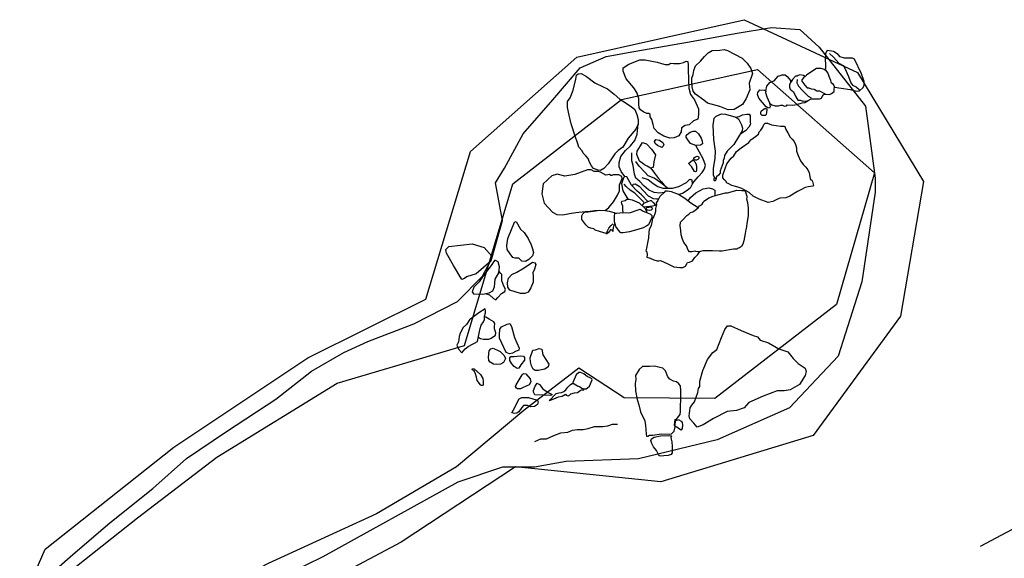
# Model space of a CAD drawing. Units: metres. Extents: x 504000 to 507000, y 469000 to 472000.
# Drawn here: x 505678 to 505681, y 469853 to 469854 of the extents above; entities that cross this region are included whole.
import ezdxf

# ---------------------------------------------------------------- set-up
doc = ezdxf.new("R2010")
doc.units = ezdxf.units.M
doc.header["$MEASUREMENT"] = 0
doc.linetypes.add('DASHDOT', pattern=[25.4, 12.7, -6.35, 0, -6.35])
for name, color, linetype in [('3a_Wall_3.6_deposit_237_threshold_total_station', 92, 'Continuous'), ('3d_Oven_3.1_cut_146_digitised_from_photos', 71, 'DASHDOT'), ('3d_Oven_3.1_cut_257_fill_140_145_148_150_151_258_259_260_261_262_263_275_276_toe_total_station', 50, 'Continuous'), ('3d_Oven_3.1_cut_257_fill_140_145_148_150_151_258_259_260_261_262_263_275_276_top_total_station', 50, 'Continuous'), ('3d_Oven_3.1_fill_148_digitised_from_photos', 92, 'Continuous')]:
    doc.layers.add(name, color=color, linetype=linetype)

msp = doc.modelspace()

# ---------------------------------------------------------------- linework, layer by layer
at = {"layer": '3a_Wall_3.6_deposit_237_threshold_total_station'}
msp.add_lwpolyline([(505680.5617, 469852.8386), (505680.7103, 469852.9179), (505680.8937, 469853.012), (505681.0126, 469853.0541), (505681.0596, 469853.0664), (505681.1637, 469853.116), (505681.5551, 469853.2794), (505681.6368, 469853.3091)], dxfattribs=at)
at = {"layer": '3d_Oven_3.1_cut_146_digitised_from_photos'}
msp.add_lwpolyline([(505678.5102, 469852.752), (505678.589, 469852.8207), (505678.6694, 469852.8895), (505678.7625, 469852.964), (505678.836, 469853.0293), (505678.9228, 469853.0879), (505679.0299, 469853.158), (505679.1077, 469853.2192), (505679.1779, 469853.2599), (505679.2297, 469853.2834), (505679.3301, 469853.3221), (505679.4248, 469853.3708), (505679.4793, 469853.4257), (505679.4997, 469853.4639), (505679.5227, 469853.5468), (505679.5077, 469853.6282), (505679.527, 469853.6604), (505679.5674, 469853.7347), (505679.632, 469853.8089), (505679.6918, 469853.8783), (505679.7483, 469853.9025), (505679.808, 469853.9138), (505679.9293, 469853.9344), (505680.0285, 469853.9531), (505680.1075, 469853.966), (505680.1693, 469853.9617), (505680.211, 469853.9229), (505680.3115, 469853.7952), (505680.3326, 469853.6385), (505680.3326, 469853.6077), (505680.3035, 469853.4133), (505680.2526, 469853.2517), (505680.1467, 469853.1395), (505679.9896, 469853.0697), (505679.818, 469853.029), (505679.6609, 469853.0232), (505679.5923, 469853.0105), (505679.5228, 469853.0105), (505679.4257, 469852.9782), (505679.1319, 469852.8157), (505678.8816, 469852.6936)], dxfattribs=at)
at = {"layer": '3d_Oven_3.1_cut_257_fill_140_145_148_150_151_258_259_260_261_262_263_275_276_toe_total_station'}
msp.add_lwpolyline([(505679.4403, 469853.2752), (505679.5455, 469853.6258), (505679.7816, 469853.8094), (505680.0771, 469853.8745), (505680.3312, 469853.65), (505680.2486, 469853.3638), (505679.9839, 469853.1595), (505679.7869, 469853.1615), (505679.6883, 469853.2255), (505679.5694, 469853.1337), (505679.4231, 469853.0112), (505679.2491, 469852.9089), (505679.0133, 469852.8015), (505678.8177, 469852.6997), (505678.6798, 469852.6137), (505678.578, 469852.6583), (505678.5535, 469852.761), (505678.5584, 469852.7647), (505678.7292, 469852.9004), (505678.9019, 469853.0322), (505679.1635, 469853.1929)], close=True, dxfattribs=at)
at = {"layer": '3d_Oven_3.1_cut_257_fill_140_145_148_150_151_258_259_260_261_262_263_275_276_top_total_station'}
msp.add_lwpolyline([(505679.3561, 469853.3757), (505679.4535, 469853.6965), (505679.6845, 469853.9014), (505680.0478, 469853.9827), (505680.2942, 469853.8679), (505680.4378, 469853.6312), (505680.388, 469853.3388), (505680.1977, 469853.0791), (505679.8665, 469852.9787), (505679.5511, 469853.0112), (505679.3027, 469852.8478), (505678.989, 469852.681), (505678.7445, 469852.5575), (505678.5902, 469852.5435), (505678.5056, 469852.5846), (505678.4734, 469852.7053), (505678.5289, 469852.8322), (505678.8081, 469853.054), (505679.0994, 469853.2479)], close=True, dxfattribs=at)
at = {"layer": '3d_Oven_3.1_fill_148_digitised_from_photos'}
for points in [[(505679.937, 469853.8276), (505679.935, 469853.8369), (505679.9345, 469853.8467), (505679.9345, 469853.856), (505679.937, 469853.8634), (505679.9384, 469853.8722), (505679.9424, 469853.8825), (505679.9531, 469853.8923), (505679.9619, 469853.9026), (505679.9698, 469853.9104), (505679.9786, 469853.9158), (505679.9948, 469853.9167), (505680.0046, 469853.9177), (505680.0119, 469853.9158), (505680.0438, 469853.8991), (505680.0546, 469853.8883), (505680.0624, 469853.8766), (505680.0663, 469853.8658), (505680.0585, 469853.8448), (505680.06, 469853.8306), (505680.0521, 469853.8115), (505680.0443, 469853.7983), (505680.0261, 469853.7875), (505680.0134, 469853.787), (505679.9948, 469853.7939), (505679.9683, 469853.8017), (505679.9605, 469853.8081), (505679.9424, 469853.8213), (505679.937, 469853.8276)], [(505680.103, 469853.8017), (505680.1079, 469853.7977), (505680.1153, 469853.7953), (505680.1227, 469853.7953), (505680.1277, 469853.7968), (505680.1313, 469853.7968), (505680.1357, 469853.795), (505680.14, 469853.7959), (505680.1415, 469853.7977), (505680.1538, 469853.7971), (505680.1578, 469853.7977), (505680.1622, 469853.7987), (505680.1741, 469853.8019), (505680.1796, 469853.803), (505680.187, 469853.8069), (505680.1937, 469853.8108), (505680.2022, 469853.8108), (505680.2116, 469853.8108), (505680.2163, 469853.812), (505680.2174, 469853.8159), (505680.2213, 469853.8202), (505680.226, 469853.821), (505680.2334, 469853.8202), (505680.2377, 469853.8221), (505680.2432, 469853.8268), (505680.2435, 469853.8315), (505680.2443, 469853.8362), (505680.2589, 469853.8342), (505680.278, 469853.8311), (505680.2922, 469853.8273), (505680.2985, 469853.8283), (505680.3068, 469853.8356), (505680.3089, 469853.8404), (505680.3085, 469853.8484), (505680.303, 469853.865), (505680.288, 469853.8969), (505680.2835, 469853.8993), (505680.2659, 469853.8993), (505680.2565, 469853.9018), (505680.2523, 469853.907), (505680.2423, 469853.9135), (505680.2287, 469853.9156), (505680.2249, 469853.9094), (505680.2242, 469853.8955), (505680.2246, 469853.8862), (505680.2246, 469853.8754), (505680.2215, 469853.8744), (505680.2152, 469853.8765), (505680.2055, 469853.8765), (505680.1975, 469853.8716), (505680.1835, 469853.8624), (505680.1808, 469853.8593), (505680.177, 469853.8612), (505680.169, 469853.8627), (505680.1653, 469853.8612), (505680.1632, 469853.8603), (505680.1592, 469853.86), (505680.1527, 469853.8526), (505680.1508, 469853.8489), (505680.1487, 469853.8461)], [(505680.2332, 469853.9094), (505680.242, 469853.9015), (505680.2538, 469853.8886), (505680.2634, 469853.8831), (505680.2667, 469853.8771), (505680.2749, 469853.859), (505680.2796, 469853.8458), (505680.2835, 469853.8403), (505680.2911, 469853.8368), (505680.2972, 469853.8318), (505680.2972, 469853.8299)], [(505679.8436, 469853.7769), (505679.8405, 469853.7789), (505679.8367, 469853.7789), (505679.8299, 469853.7817), (505679.823, 469853.7869), (505679.8195, 469853.7913), (505679.8192, 469853.7992), (505679.8192, 469853.8113), (505679.8144, 469853.8243), (505679.8085, 469853.8347), (505679.7915, 469853.8546), (505679.7853, 469853.8708), (505679.7849, 469853.8781), (505679.7973, 469853.8859), (505679.8213, 469853.8959), (505679.8329, 469853.8959), (505679.8476, 469853.8925), (505679.8588, 469853.8905), (505679.8681, 469853.8874), (505679.8766, 469853.8851), (505679.8844, 469853.8855), (505679.8879, 469853.8882), (505679.8948, 469853.8874), (505679.9034, 469853.8874), (505679.9076, 469853.8874), (505679.9158, 469853.8894), (505679.9219, 469853.8925), (505679.9258, 469853.8917), (505679.9262, 469853.8843), (505679.9266, 469853.8731), (505679.9266, 469853.8662), (505679.927, 469853.8615), (505679.927, 469853.8522), (505679.9277, 469853.8341), (505679.9315, 469853.8199), (505679.94, 469853.8087), (505679.9485, 469853.789), (505679.9489, 469853.7766), (505679.947, 469853.7665), (505679.9381, 469853.7627), (505679.9284, 469853.7542), (505679.9195, 469853.753), (505679.9121, 469853.748), (505679.911, 469853.7394), (505679.9059, 469853.7302), (505679.8959, 469853.7259), (505679.8866, 469853.7251), (505679.8734, 469853.7294), (505679.861, 469853.7371), (505679.8525, 469853.746), (505679.8505, 469853.7549), (505679.8471, 469853.7658), (505679.8436, 469853.7715), (505679.8436, 469853.7769)], [(505680.222, 469853.8747), (505680.2244, 469853.8731), (505680.2296, 469853.8668), (505680.2322, 469853.8601), (505680.2353, 469853.8517), (505680.2364, 469853.8469), (505680.2405, 469853.8432), (505680.2429, 469853.84), (505680.2444, 469853.8361)], [(505679.7303, 469853.6558), (505679.7207, 469853.6592), (505679.7159, 469853.6651), (505679.7114, 469853.6747), (505679.709, 469853.6812), (505679.7039, 469853.687), (505679.6984, 469853.6928), (505679.696, 469853.6977), (505679.6888, 469853.7059), (505679.6857, 469853.7152), (505679.6809, 469853.7299), (505679.6723, 469853.7567), (505679.6675, 469853.7752), (505679.664, 469853.7917), (505679.6643, 469853.8051), (505679.6695, 469853.813), (505679.6766, 469853.8295), (505679.6818, 469853.8539), (505679.6839, 469853.8621), (505679.6873, 469853.8652), (505679.694, 469853.8658), (505679.7053, 469853.8591), (505679.7236, 469853.8457), (505679.7413, 469853.8371), (505679.7508, 469853.8322), (505679.7651, 469853.821), (505679.778, 469853.81), (505679.7838, 469853.8063), (505679.8025, 469853.7941), (505679.8102, 469853.7879), (505679.8148, 469853.7767), (505679.8175, 469853.7659), (505679.8175, 469853.7559), (505679.8125, 469853.7451), (505679.7959, 469853.725), (505679.7843, 469853.7057), (505679.7738, 469853.6984), (505679.7669, 469853.6914), (505679.7522, 469853.6693), (505679.7432, 469853.6593), (505679.7357, 469853.6548), (505679.7303, 469853.6558)], [(505680.0951, 469853.8279), (505680.097, 469853.8383), (505680.1036, 469853.846), (505680.1132, 469853.8498), (505680.1221, 469853.8599), (505680.1307, 469853.8627), (505680.1372, 469853.8627), (505680.1415, 469853.8593), (505680.1483, 469853.851), (505680.1483, 469853.8464)], [(505680.1805, 469853.8593), (505680.1771, 469853.8564), (505680.1732, 469853.8523), (505680.1732, 469853.8491), (505680.1795, 469853.8408), (505680.1851, 469853.835), (505680.1883, 469853.835), (505680.1939, 469853.8325), (505680.2002, 469853.8316), (505680.2056, 469853.8279), (505680.2115, 469853.8279), (505680.22, 469853.824), (505680.2237, 469853.8218)], [(505680.1485, 469853.8462), (505680.1466, 469853.8411), (505680.1466, 469853.8364), (505680.148, 469853.8318), (505680.1549, 469853.8257), (505680.16, 469853.8155), (505680.1644, 469853.8081), (505680.1695, 469853.8077), (505680.1763, 469853.8057), (505680.1844, 469853.8067)], [(505680.1634, 469853.8525), (505680.1624, 469853.8459), (505680.1659, 469853.8381), (505680.1749, 469853.8286), (505680.1871, 469853.8164), (505680.1934, 469853.8128)], [(505680.0957, 469853.7937), (505680.08, 469853.8123), (505680.0768, 469853.82), (505680.0778, 469853.8249), (505680.0822, 469853.8301), (505680.0924, 469853.8298), (505680.0954, 469853.8279), (505680.0946, 469853.8243), (505680.0973, 469853.8153), (505680.103, 469853.8024), (505680.1044, 469853.7934), (505680.1033, 469853.7907), (505680.0992, 469853.7909), (505680.0957, 469853.7937)], [(505680.0874, 469853.7746), (505680.0843, 469853.7775), (505680.0841, 469853.7801), (505680.0848, 469853.7837), (505680.0889, 469853.788), (505680.0927, 469853.7901), (505680.0965, 469853.7901), (505680.0974, 469853.7877), (505680.0967, 469853.7813), (505680.0955, 469853.7767), (505680.0936, 469853.7743), (505680.091, 469853.7743), (505680.0874, 469853.7746)], [(505679.9856, 469853.6377), (505679.9832, 469853.6398), (505679.9815, 469853.6453), (505679.9811, 469853.6594), (505679.9849, 469853.6818), (505679.9853, 469853.6969), (505679.9822, 469853.7227), (505679.9808, 469853.7537), (505679.9825, 469853.7685), (505679.9873, 469853.7733), (505679.999, 469853.7785), (505680.0077, 469853.7778), (505680.0301, 469853.7709), (505680.0359, 469853.7671), (505680.0421, 469853.7541), (505680.0442, 469853.7468), (505680.0435, 469853.7413), (505680.0256, 469853.7117), (505680.0108, 469853.6969), (505680.0049, 469853.688), (505680.0045, 469853.6818), (505680.0022, 469853.6766), (505680.0025, 469853.6718), (505680.0004, 469853.6663), (505679.9959, 469853.6542), (505679.9959, 469853.6494), (505679.9922, 469853.6453), (505679.9881, 469853.6411), (505679.986, 469853.6332), (505679.9846, 469853.6322), (505679.9829, 469853.6331), (505679.9828, 469853.6367), (505679.9832, 469853.6398)], [(505680.0283, 469853.7713), (505680.0374, 469853.7727), (505680.044, 469853.776), (505680.0537, 469853.7777), (505680.0587, 469853.7773), (505680.0608, 469853.774), (505680.0612, 469853.769), (505680.0608, 469853.7602), (505680.0618, 469853.7557), (505680.0579, 469853.7493), (505680.0513, 469853.7418), (505680.0422, 469853.7356), (505680.0393, 469853.7349)], [(505679.7888, 469853.6424), (505679.7805, 469853.6527), (505679.7766, 469853.6633), (505679.7766, 469853.6725), (505679.7797, 469853.6857), (505679.7898, 469853.6989), (505679.8008, 469853.7086), (505679.8105, 469853.7205), (505679.8153, 469853.7341), (505679.8175, 469853.7559)], [(505680.0589, 469853.6075), (505680.0427, 469853.6162), (505680.0318, 469853.6197), (505680.0213, 469853.6227), (505680.013, 469853.6266), (505680.0104, 469853.6279), (505680.0085, 469853.6314), (505680.005, 469853.6348), (505680.0016, 469853.6389), (505680.0013, 469853.6417), (505680.0013, 469853.6452), (505680.0066, 469853.6595), (505680.0103, 469853.6694), (505680.0199, 469853.6817), (505680.0254, 469853.6873), (505680.0312, 469853.6962), (505680.0411, 469853.7047), (505680.058, 469853.7156), (505680.0627, 469853.7219), (505680.0728, 469853.729), (505680.0792, 469853.7342), (505680.0802, 469853.7388), (505680.0843, 469853.743), (505680.0888, 469853.7494), (505680.0905, 469853.755), (505680.0939, 469853.7577), (505680.0987, 469853.7577), (505680.1074, 469853.7543), (505680.1174, 469853.7528), (505680.1268, 469853.7516), (505680.133, 469853.7516), (505680.1352, 469853.7516), (505680.1364, 469853.7507), (505680.1384, 469853.7444), (505680.1429, 469853.7373), (505680.1481, 469853.7273), (505680.152, 469853.7234), (505680.1563, 469853.7178), (505680.1594, 469853.7118), (505680.1615, 469853.7044), (505680.1618, 469853.6974), (505680.1651, 469853.6874), (505680.1706, 469853.6759), (505680.1762, 469853.6678), (505680.1822, 469853.6622), (505680.1861, 469853.6565), (505680.1889, 469853.6499), (505680.1908, 469853.6424), (505680.1916, 469853.6368), (505680.1928, 469853.6345), (505680.1951, 469853.634), (505680.1964, 469853.6313), (505680.1987, 469853.6225), (505680.197, 469853.621), (505680.1924, 469853.62), (505680.1869, 469853.6193), (505680.1806, 469853.6179), (505680.1729, 469853.6137), (505680.1642, 469853.6092), (505680.1471, 469853.599), (505680.1382, 469853.5956), (505680.1253, 469853.5947), (505680.1175, 469853.5917), (505680.1105, 469853.5878), (505680.1002, 469853.5859), (505680.0808, 469853.5925), (505680.0676, 469853.5994), (505680.0589, 469853.6075)], [(505679.9253, 469853.7217), (505679.9222, 469853.7272), (505679.922, 469853.7307), (505679.9241, 469853.7336), (505679.9304, 469853.7383), (505679.9368, 469853.7405), (505679.9424, 469853.7404), (505679.9484, 469853.735), (505679.9546, 469853.725), (505679.9567, 469853.7191), (505679.9577, 469853.7129), (505679.9529, 469853.7102), (505679.9428, 469853.7095)], [(505679.8314, 469853.6674), (505679.8276, 469853.6702), (505679.8203, 469853.6757), (505679.815, 469853.6897), (505679.8154, 469853.697), (505679.823, 469853.7085), (505679.8269, 469853.7162), (505679.8356, 469853.7134), (505679.8464, 469853.7012), (505679.8552, 469853.689), (505679.8513, 469853.6736), (505679.8499, 469853.6614), (505679.8447, 469853.6604), (505679.837, 469853.6646), (505679.8314, 469853.6677)], [(505679.8687, 469853.7052), (505679.8599, 469853.7093), (505679.8546, 469853.7135), (505679.8533, 469853.7179), (505679.856, 469853.7226), (505679.8643, 469853.7209), (505679.8712, 469853.7159), (505679.8737, 469853.7118), (505679.8718, 469853.7077), (505679.8687, 469853.7052)], [(505679.9356, 469853.626), (505679.9386, 469853.6307), (505679.9483, 469853.6417), (505679.9568, 469853.6505), (505679.9618, 469853.6588), (505679.9637, 469853.6667), (505679.9587, 469853.6805), (505679.9428, 469853.7095), (505679.9313, 469853.7141), (505679.9253, 469853.7217)], [(505679.8739, 469853.6076), (505679.8649, 469853.6061), (505679.852, 469853.6076), (505679.8401, 469853.613), (505679.8302, 469853.6219), (505679.8213, 469853.6313), (505679.8164, 469853.6358), (505679.8124, 469853.6388), (505679.8094, 469853.6472), (505679.8079, 469853.6566), (505679.807, 469853.666), (505679.804, 469853.6764), (505679.8035, 469853.6857), (505679.8035, 469853.6937)], [(505679.9399, 469853.6775), (505679.9385, 469853.6804), (505679.9389, 469853.6823), (505679.9422, 469853.6849), (505679.9457, 469853.686), (505679.949, 469853.6856), (505679.9492, 469853.6837), (505679.9492, 469853.6815), (505679.9474, 469853.679), (505679.9445, 469853.6775), (505679.942, 469853.6775), (505679.9399, 469853.6775)], [(505679.8454, 469853.6604), (505679.8534, 469853.6492), (505679.8621, 469853.6377), (505679.8684, 469853.6304), (505679.8743, 469853.6231), (505679.8806, 469853.6175), (505679.8667, 469853.6283), (505679.852, 469853.6388), (505679.8391, 469853.6437), (505679.8318, 469853.6513), (505679.8195, 469853.6646), (505679.8126, 469853.6747)], [(505679.9403, 469853.6528), (505679.9333, 469853.6635), (505679.9284, 469853.6686), (505679.928, 469853.6711), (505679.9306, 469853.6734), (505679.9366, 469853.6781), (505679.9405, 469853.6742), (505679.9434, 469853.6686), (505679.9442, 469853.6625), (505679.9442, 469853.6569), (505679.9436, 469853.6528), (505679.9422, 469853.6521), (505679.9403, 469853.6528)], [(505679.7458, 469853.5681), (505679.7536, 469853.5746), (505679.7639, 469853.5873), (505679.7728, 469853.6016), (505679.7772, 469853.6106), (505679.7772, 469853.617), (505679.7772, 469853.6241), (505679.7831, 469853.6379), (505679.7823, 469853.6419), (505679.7758, 469853.6454), (505679.7715, 469853.6454), (505679.7682, 469853.6454), (505679.7634, 469853.6454), (505679.7607, 469853.6444), (505679.7582, 469853.6446), (505679.755, 469853.6462), (505679.7515, 469853.646), (505679.7474, 469853.6452), (505679.736, 469853.6517), (505679.7306, 469853.653), (505679.7268, 469853.653), (505679.7222, 469853.653), (505679.7157, 469853.6565), (505679.7076, 469853.6565), (505679.6799, 469853.6462), (505679.6585, 469853.6428), (505679.6417, 469853.6472), (505679.6302, 469853.6434), (505679.6114, 469853.626), (505679.608, 469853.6044), (505679.6135, 469853.5844), (505679.6312, 469853.5649), (505679.6406, 469853.5597), (505679.654, 469853.5591), (505679.6684, 469853.5618), (505679.6821, 469853.5635), (505679.7022, 469853.5661), (505679.7135, 469853.5671), (505679.7228, 469853.5684), (505679.7293, 469853.5684)], [(505679.8385, 469853.5879), (505679.8249, 469853.6022), (505679.8148, 469853.6106), (505679.8033, 469853.6231), (505679.7927, 469853.641), (505679.7888, 469853.6424), (505679.7859, 469853.6393), (505679.7814, 469853.6258), (505679.7845, 469853.6112), (505679.7927, 469853.5963), (505679.7956, 469853.5928)], [(505679.8253, 469853.6402), (505679.8396, 469853.6358), (505679.85, 469853.6269), (505679.8604, 469853.6204), (505679.8713, 469853.617), (505679.8788, 469853.617), (505679.8921, 469853.617), (505679.906, 469853.62), (505679.9228, 469853.6288), (505679.9302, 469853.6363), (505679.9342, 469853.6348), (505679.9352, 469853.6254), (505679.9304, 469853.617), (505679.924, 469853.612), (505679.9141, 469853.6048), (505679.9061, 469853.6026)], [(505679.8296, 469853.586), (505679.819, 469853.5972), (505679.8102, 469853.6057), (505679.8004, 469853.6124), (505679.7913, 469853.6203), (505679.7871, 469853.6251)], [(505679.805, 469853.6219), (505679.8065, 469853.6254), (505679.8114, 469853.6264), (505679.8198, 469853.6214), (505679.8391, 469853.6002), (505679.8505, 469853.5942), (505679.8575, 469853.5932), (505679.8624, 469853.5932)], [(505679.9477, 469853.5739), (505679.9318, 469853.5838), (505679.9188, 469853.5942), (505679.9053, 469853.603), (505679.89, 469853.6087), (505679.8812, 469853.6099), (505679.8766, 469853.6099), (505679.8739, 469853.6076), (505679.8647, 469853.5984), (505679.8601, 469853.5896), (505679.8566, 469853.5846), (505679.8574, 469853.5812), (505679.8551, 469853.5727), (505679.8551, 469853.5662), (505679.854, 469853.5612), (505679.8513, 469853.5555), (505679.8486, 469853.5505), (505679.8482, 469853.5463), (505679.8455, 469853.5356), (505679.8417, 469853.5264), (505679.8405, 469853.521), (505679.8398, 469853.5087), (505679.8382, 469853.498), (505679.8359, 469853.4862), (505679.8344, 469853.4808), (505679.8363, 469853.4781), (505679.8371, 469853.4716), (505679.8367, 469853.4666), (505679.8436, 469853.4647), (505679.8517, 469853.4609), (505679.8586, 469853.459), (505679.8624, 469853.459), (505679.8662, 469853.4597), (505679.8819, 469853.4525), (505679.895, 469853.4459), (505679.9084, 469853.4444), (505679.9145, 469853.4444), (505679.9203, 469853.4475), (505679.923, 469853.4525), (505679.9249, 469853.4555), (505679.9291, 469853.4563), (505679.9356, 469853.459), (505679.941, 469853.4659), (505679.9475, 469853.4727), (505679.9517, 469853.4789)], [(505679.9408, 469853.4796), (505679.9344, 469853.4783), (505679.9288, 469853.4783), (505679.9266, 469853.4818), (505679.9223, 469853.4913), (505679.9171, 469853.4986), (505679.9141, 469853.5059), (505679.9111, 469853.5154), (505679.9102, 469853.5244), (505679.909, 469853.5352), (505679.9094, 469853.5425), (505679.9146, 469853.5481), (505679.9232, 469853.5571), (505679.9275, 469853.5601), (505679.9314, 469853.5636), (505679.9365, 469853.5653), (505679.9417, 469853.5687), (505679.9477, 469853.5739), (505679.9507, 469853.5791), (505679.9525, 469853.5791), (505679.9564, 469853.582), (505679.9589, 469853.5859), (505679.9602, 469853.5885), (505679.9658, 469853.5921), (505679.9715, 469853.5956), (505679.9806, 469853.5992), (505679.9907, 469853.6021), (505680.0072, 469853.6069), (505680.0118, 469853.6067), (505680.0199, 469853.609), (505680.0319, 469853.6124), (505680.0431, 469853.6117), (505680.0489, 469853.6114), (505680.051, 469853.609), (505680.0525, 469853.6038), (505680.054, 469853.5996), (505680.054, 469853.5966), (505680.0531, 469853.5939), (505680.0552, 469853.5854), (505680.057, 469853.573), (505680.0564, 469853.5569), (505680.054, 469853.5397), (505680.0522, 469853.5282), (505680.0513, 469853.5267), (505680.0498, 469853.5182), (505680.0469, 469853.5026), (505680.045, 469853.4952), (505680.042, 469853.49), (505680.0379, 469853.487), (505680.0336, 469853.4854), (505680.0317, 469853.4844), (505680.0282, 469853.4843), (505680.0248, 469853.4843), (505680.0162, 469853.4831), (505679.9998, 469853.48), (505679.994, 469853.4802), (505679.9789, 469853.4804), (505679.9578, 469853.4808), (505679.9532, 469853.4792), (505679.9473, 469853.4784), (505679.9428, 469853.4791), (505679.9408, 469853.4796)], [(505679.9259, 469853.5893), (505679.9312, 469853.5967), (505679.943, 469853.6063), (505679.9585, 469853.615), (505679.9715, 469853.6174), (505679.9793, 469853.6153), (505679.9839, 469853.6122), (505679.9839, 469853.6001)], [(505679.785, 469853.5637), (505679.7841, 469853.5692), (505679.7843, 469853.5728), (505679.7843, 469853.5776), (505679.7824, 469853.5824), (505679.7812, 469853.5867), (505679.7826, 469853.5884), (505679.7893, 469853.5901), (505679.7932, 469853.5925), (505679.7973, 469853.593), (505679.8049, 469853.5911), (505679.8196, 469853.5846), (505679.8321, 469853.5735), (505679.8359, 469853.5668), (505679.8359, 469853.564)], [(505679.8261, 469853.5793), (505679.8316, 469853.5846), (505679.8405, 469853.5884), (505679.8445, 469853.5901), (505679.846, 469853.5901), (505679.8505, 469853.5856), (505679.8556, 469853.5796), (505679.8546, 469853.5788), (505679.8486, 469853.5776), (505679.8364, 469853.5762), (505679.8299, 469853.5755)], [(505679.8342, 469853.5728), (505679.8361, 469853.5748), (505679.8405, 469853.5757), (505679.845, 469853.5762), (505679.8472, 469853.5748), (505679.8477, 469853.5709), (505679.8462, 469853.5688), (505679.8424, 469853.5685), (505679.8376, 469853.5688), (505679.8354, 469853.5712), (505679.8342, 469853.5728)], [(505679.7484, 469853.5182), (505679.7338, 469853.5228), (505679.7243, 469853.5252), (505679.7211, 469853.5287), (505679.7175, 469853.529), (505679.71, 469853.5314), (505679.7035, 469853.5368), (505679.6951, 469853.5487), (505679.6951, 469853.5563), (505679.6973, 469853.5606), (505679.7013, 469853.5644), (505679.7086, 469853.5652), (505679.7197, 469853.5671), (505679.734, 469853.569), (505679.7457, 469853.5681), (505679.7543, 469853.5665), (505679.7646, 469853.5641), (505679.7667, 469853.5606)], [(505679.7793, 469853.5207), (505679.775, 469853.5252), (505679.7693, 469853.5337), (505679.7662, 469853.5434), (505679.7662, 469853.5549), (505679.7672, 469853.5625), (505679.7705, 469853.5625), (505679.785, 469853.5637), (505679.796, 469853.5634), (505679.8011, 469853.5637), (505679.8151, 469853.5689), (505679.8217, 469853.571), (505679.8239, 469853.5698), (505679.8281, 469853.567), (505679.8378, 469853.5631), (505679.8445, 469853.5601), (505679.8472, 469853.5574), (505679.8475, 469853.5543), (505679.8466, 469853.5513), (505679.8436, 469853.5449), (505679.8399, 469853.5371), (505679.8366, 469853.535), (505679.8281, 469853.5304), (505679.8172, 469853.5268), (505679.799, 469853.5219), (505679.785, 469853.5198), (505679.7796, 469853.5195), (505679.7793, 469853.5207), (505679.7793, 469853.5207), (505679.7793, 469853.5207)], [(505679.5581, 469853.4643), (505679.5501, 469853.4643), (505679.5453, 469853.4663), (505679.5393, 469853.4739), (505679.533, 469853.4834), (505679.5322, 469853.4922), (505679.5346, 469853.5077), (505679.5489, 469853.5428), (505679.5525, 469853.544), (505679.5617, 469853.528), (505679.57, 469853.5205), (505679.5788, 469853.5073), (505679.5848, 469853.4938), (505679.588, 469853.4846), (505679.5904, 469853.4767), (505679.588, 469853.4699), (505679.58, 469853.4619), (505679.5724, 469853.4576), (505679.5645, 469853.4584), (505679.5625, 469853.4603), (505679.5581, 469853.4643)], [(505679.7484, 469853.5182), (505679.7494, 469853.5184), (505679.7548, 469853.5218), (505679.7595, 469853.528), (505679.76, 469853.5258), (505679.7622, 469853.5229), (505679.7635, 469853.5239), (505679.7637, 469853.5311), (505679.7657, 469853.5373), (505679.7673, 469853.5399)], [(505679.7496, 469853.5197), (505679.7508, 469853.5243), (505679.7535, 469853.5297), (505679.7587, 469853.5357), (505679.7625, 469853.539)], [(505679.4342, 469853.4184), (505679.416, 469853.449), (505679.4007, 469853.4757), (505679.3996, 469853.4836), (505679.4058, 469853.4898), (505679.4568, 469853.4955), (505679.4829, 469853.4875), (505679.4994, 469853.4688), (505679.4971, 469853.4581), (505679.4653, 469853.4303), (505679.4444, 469853.4241), (505679.4398, 469853.4201), (505679.4342, 469853.4184)], [(505679.5055, 469853.4597), (505679.4984, 469853.449), (505679.4878, 469853.4359), (505679.479, 469853.4239), (505679.4719, 469853.4133), (505679.4605, 469853.4016), (505679.4566, 469853.3913), (505679.4598, 469853.3871), (505679.48, 469853.3864), (505679.4935, 469853.3895), (505679.502, 469853.3938), (505679.5052, 469853.4023), (505679.5066, 469853.4189), (505679.5151, 469853.4328), (505679.5165, 469853.4455), (505679.5133, 469853.4565), (505679.5062, 469853.46)], [(505679.5385, 469853.3948), (505679.5341, 469853.4014), (505679.5337, 469853.4112), (505679.5356, 469853.421), (505679.5432, 469853.4288), (505679.5542, 469853.4342), (505679.5662, 469853.4418), (505679.5785, 469853.4493), (505679.588, 469853.4562), (505679.5933, 469853.4547), (505679.5949, 469853.4512), (505679.5921, 469853.4405), (505679.5886, 469853.4326), (505679.5895, 469853.426), (505679.5895, 469853.4206), (505679.5895, 469853.4128), (505679.5845, 469853.3999), (505679.5785, 469853.3904), (505679.5713, 469853.3879), (505679.5618, 469853.3879), (505679.5505, 469853.3917), (505679.5385, 469853.3948)], [(505679.4853, 469853.3878), (505679.4942, 469853.3849), (505679.5034, 469853.3771), (505679.508, 469853.3743), (505679.5123, 469853.3793), (505679.5204, 469853.3878), (505679.5279, 469853.392), (505679.5293, 469853.397), (505679.5254, 469853.4037), (505679.5211, 469853.4154), (505679.5215, 469853.4225), (505679.5211, 469853.4289), (505679.519, 469853.4314), (505679.5154, 469853.4356)], [(505679.4415, 469853.2677), (505679.4479, 469853.2727), (505679.4572, 469853.2781), (505679.4617, 469853.2798), (505679.4687, 469853.2834), (505679.4698, 469853.2907), (505679.4721, 469853.3014), (505679.4744, 469853.3118), (505679.4766, 469853.3194), (505679.4817, 469853.3264), (505679.4833, 469853.3311), (505679.4836, 469853.3384), (505679.4861, 469853.3455), (505679.4861, 469853.3505), (505679.485, 469853.3544), (505679.471, 469853.346), (505679.4594, 469853.337), (505679.4513, 469853.3303), (505679.4448, 469853.3207), (505679.4373, 469853.3137), (505679.4305, 469853.3017), (505679.4288, 469853.2941), (505679.4271, 469853.2829), (505679.4235, 469853.2758), (505679.428, 469853.266), (505679.4342, 469853.2593), (505679.4415, 469853.2677)], [(505679.4706, 469853.2932), (505679.4751, 469853.2904), (505679.4818, 469853.2886), (505679.4928, 469853.2884), (505679.4981, 469853.2909), (505679.5076, 469853.2976), (505679.5086, 469853.3026), (505679.5051, 469853.3109), (505679.5053, 469853.3156), (505679.5063, 469853.3224), (505679.5038, 469853.3261), (505679.4938, 469853.3321), (505679.4868, 469853.3366), (505679.4836, 469853.3371)], [(505679.5308, 469853.2598), (505679.5163, 469853.2906), (505679.5163, 469853.2984), (505679.5166, 469853.3101), (505679.5205, 469853.3151), (505679.5329, 469853.3215), (505679.5386, 469853.3225), (505679.5425, 469853.3161), (505679.5489, 469853.292), (505679.5589, 469853.269), (505679.5582, 469853.2651), (505679.5511, 469853.2622), (505679.5443, 469853.258), (505679.5379, 469853.2566), (505679.5308, 469853.2598)], [(505679.9457, 469853.0974), (505679.9387, 469853.1063), (505679.9298, 469853.1159), (505679.9285, 469853.1222), (505679.9304, 469853.1394), (505679.9343, 469853.1451), (505679.94, 469853.1528), (505679.9476, 469853.1731), (505679.9489, 469853.1814), (505679.9514, 469853.1858), (505679.9514, 469853.1916), (505679.9514, 469853.1973), (505679.9578, 469853.2208), (505679.9686, 469853.2444), (505679.9795, 469853.2596), (505679.9884, 469853.266), (505679.9986, 469853.2921), (505680.0056, 469853.3099), (505680.012, 469853.3175), (505680.0189, 469853.3175), (505680.0412, 469853.3073), (505680.0673, 469853.2965), (505680.0769, 469853.2934), (505680.0826, 469853.2864), (505680.1011, 469853.2806), (505680.1234, 469853.2673), (505680.1431, 469853.2609), (505680.1546, 469853.2469), (505680.1654, 469853.2355), (505680.1807, 469853.2259), (505680.1826, 469853.2183), (505680.1807, 469853.2094), (505680.168, 469853.1903), (505680.1476, 469853.1788), (505680.1348, 469853.1763), (505680.1196, 469853.1763), (505680.089, 469853.1648), (505680.0584, 469853.1509), (505680.0482, 469853.1394), (505680.0311, 469853.1337), (505680.0113, 469853.1318), (505679.9814, 469853.1165), (505679.9585, 469853.1025), (505679.9457, 469853.0974)], [(505679.5091, 469853.2335), (505679.5033, 469853.234), (505679.496, 469853.2385), (505679.4929, 469853.2424), (505679.4923, 469853.2497), (505679.4937, 469853.2635), (505679.4971, 469853.268), (505679.5024, 469853.2693), (505679.5176, 469853.2621), (505679.526, 469853.2528), (505679.5293, 469853.2466), (505679.5249, 469853.2377), (505679.5181, 469853.2346), (505679.5091, 469853.2335)], [(505679.5891, 469853.2234), (505679.5856, 469853.2304), (505679.5834, 469853.2392), (505679.5828, 469853.2481), (505679.5888, 469853.2651), (505679.5948, 469853.2657), (505679.6021, 469853.2686), (505679.6081, 469853.267), (505679.6106, 469853.2544), (505679.6232, 469853.2342), (505679.6223, 469853.2285), (505679.6144, 469853.2237), (505679.6005, 469853.2203), (505679.5935, 469853.2206), (505679.5891, 469853.2234)], [(505679.5543, 469853.225), (505679.548, 469853.2289), (505679.5427, 469853.2348), (505679.5385, 469853.2423), (505679.5385, 469853.2478), (505679.5405, 469853.2508), (505679.5482, 469853.251), (505679.5612, 469853.2525), (505679.5687, 469853.2519), (505679.5707, 469853.249), (505679.5709, 469853.2433), (505679.5624, 469853.2328), (505679.5581, 469853.2259), (505679.5543, 469853.225)], [(505679.4748, 469853.1892), (505679.468, 469853.199), (505679.4661, 469853.2058), (505679.4641, 469853.2131), (505679.4618, 469853.2184), (505679.4568, 469853.223), (505679.4573, 469853.2246), (505679.461, 469853.2244), (505679.4748, 469853.2122), (505679.4801, 469853.2032), (505679.481, 469853.1976), (505679.481, 469853.1934), (505679.4807, 469853.1886), (505679.4784, 469853.1878), (505679.4765, 469853.1878), (505679.4748, 469853.1892)], [(505679.5552, 469853.1806), (505679.5529, 469853.1824), (505679.5509, 469853.1857), (505679.5524, 469853.1894), (505679.5657, 469853.2115), (505679.5683, 469853.2138), (505679.5731, 469853.2136), (505679.5831, 469853.2025), (505679.5845, 469853.1957), (505679.5806, 469853.1896), (505679.568, 469853.1836), (505679.5622, 469853.181), (505679.5552, 469853.1806)], [(505679.7116, 469853.1866), (505679.7176, 469853.2002), (505679.7167, 469853.2025), (505679.7115, 469853.2055), (505679.7074, 469853.2067), (505679.6992, 469853.2131), (505679.6923, 469853.2159), (505679.6885, 469853.2162), (505679.6828, 469853.2109), (505679.6753, 469853.1947), (505679.6784, 469853.1916), (505679.6854, 469853.1872), (505679.69, 469853.1856), (505679.6948, 469853.1822), (505679.6996, 469853.1808), (505679.7045, 469853.1805), (505679.7077, 469853.183), (505679.7116, 469853.1866)], [(505679.8388, 469853.0781), (505679.8423, 469853.0803), (505679.8498, 469853.0803), (505679.8677, 469853.0828), (505679.885, 469853.0825), (505679.8903, 469853.0828), (505679.8956, 469853.0885), (505679.8981, 469853.0985), (505679.8969, 469853.1019), (505679.8978, 469853.1138), (505679.9003, 469853.1145), (505679.9032, 469853.1176), (505679.9091, 469853.1248), (505679.9094, 469853.1311), (505679.9094, 469853.1399), (505679.9105, 469853.1606), (505679.9102, 469853.1763), (505679.9094, 469853.1874), (505679.9063, 469853.1913), (505679.9008, 469853.1961), (505679.8943, 469853.1975), (505679.8862, 469853.2014), (505679.8823, 469853.2067), (505679.877, 469853.2197), (505679.8713, 469853.2253), (505679.8644, 469853.2272), (505679.8534, 469853.23), (505679.8421, 469853.2294), (505679.8311, 469853.2294), (505679.827, 469853.2291), (505679.8195, 469853.2231), (505679.8119, 469853.2099), (505679.8126, 469853.2012), (505679.8113, 469853.1921), (505679.8116, 469853.1764), (505679.8151, 469853.1575), (505679.8188, 469853.1459), (505679.8229, 469853.1305), (505679.8319, 469853.1109), (505679.8334, 469853.1012), (505679.8339, 469853.0924), (505679.8348, 469853.0822), (505679.8359, 469853.0776), (505679.8388, 469853.0781)], [(505679.5928, 469853.1676), (505679.59, 469853.1733), (505679.5904, 469853.1773), (505679.5935, 469853.1864), (505679.5982, 469853.1931), (505679.603, 469853.1904), (505679.6104, 469853.1808), (505679.6217, 469853.1731), (505679.6306, 469853.1687), (505679.6306, 469853.1687), (505679.6279, 469853.166), (505679.5928, 469853.1676)], [(505679.6242, 469853.1557), (505679.6284, 469853.159), (505679.6341, 469853.1655), (505679.6391, 469853.1705), (505679.645, 469853.1717), (505679.6509, 469853.1728), (505679.6557, 469853.1748), (505679.6602, 469853.1784), (505679.665, 469853.184), (505679.6706, 469853.1902), (505679.6745, 469853.1924), (505679.6779, 469853.1921)], [(505679.6251, 469853.1557), (505679.6343, 469853.159), (505679.6447, 469853.1633), (505679.6523, 469853.1649), (505679.6596, 469853.1689), (505679.6613, 469853.1669), (505679.6653, 469853.1658), (505679.6681, 469853.1669), (505679.6711, 469853.1697), (505679.679, 469853.1719), (505679.6855, 469853.1731), (505679.6914, 469853.177), (505679.6947, 469853.1784), (505679.6992, 469853.1787), (505679.7001, 469853.1806)], [(505679.5429, 469853.1286), (505679.5505, 469853.1418), (505679.5553, 469853.1522), (505679.5589, 469853.159), (505679.5649, 469853.1618), (505679.5793, 469853.1618), (505679.5909, 469853.1582), (505679.5981, 469853.1566), (505679.6001, 469853.1526), (505679.5985, 469853.147), (505679.5925, 469853.1422), (505679.5837, 469853.1418), (505679.5773, 469853.1446), (505679.5685, 469853.1442), (505679.5645, 469853.1402), (505679.5585, 469853.131), (505679.5541, 469853.1278), (505679.5485, 469853.1274), (505679.5429, 469853.1286)], [(505679.8989, 469853.0989), (505679.8983, 469853.1017), (505679.8989, 469853.1111), (505679.8997, 469853.1129), (505679.902, 469853.1129), (505679.9032, 469853.1139), (505679.906, 469853.1131), (505679.9111, 469853.1107), (505679.913, 469853.1074), (505679.914, 469853.1023), (505679.9132, 469853.0944), (505679.9109, 469853.0909), (505679.9075, 469853.0934), (505679.9014, 469853.0972), (505679.8989, 469853.0989)], [(505679.5931, 469853.066), (505679.6059, 469853.0724), (505679.6181, 469853.0724), (505679.6341, 469853.0795), (505679.6495, 469853.0852), (505679.6648, 469853.0865), (505679.6751, 469853.091), (505679.6847, 469853.0923), (505679.6981, 469853.0923), (505679.709, 469853.0942), (505679.7225, 469853.0987), (505679.741, 469853.0987), (505679.7513, 469853.1006), (505679.7615, 469853.1038), (505679.7724, 469853.1038)], [(505679.8636, 469853.0352), (505679.8617, 469853.038), (505679.8574, 469853.0464), (505679.8511, 469853.0549), (505679.847, 469853.0621), (505679.8448, 469853.0684), (505679.8464, 469853.0722), (505679.852, 469853.0756), (505679.8658, 469853.0784), (505679.884, 469853.0794), (505679.8903, 469853.0784), (505679.8884, 469853.075), (505679.8893, 469853.0715), (505679.8906, 469853.0656), (505679.8916, 469853.0552), (505679.8916, 469853.0414), (505679.8893, 469853.0383), (505679.8828, 469853.0361), (505679.8737, 469853.0355), (505679.8667, 469853.0345), (505679.8636, 469853.0352)]]:
    msp.add_lwpolyline(points, dxfattribs=at)

doc.saveas('drawing.dxf')
